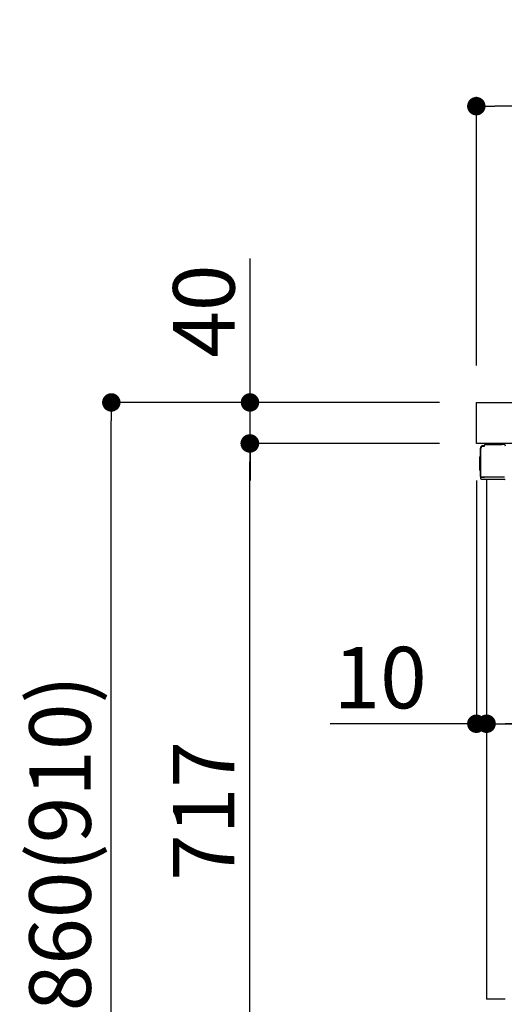
# Model space of a CAD drawing. Extents: x 163 to 26285, y -32850 to -24450.
# Drawn here: x 21553 to 22026, y -30720 to -29759 of the extents above; entities that cross this region are included whole.
import ezdxf

# ---------------------------------------------------------------- set-up
doc = ezdxf.new("R2010")
doc.units = 0
doc.header["$LTSCALE"] = 50
doc.header["$MEASUREMENT"] = 0
doc.linetypes.add('PHANTOM', pattern=[2.5, 1.25, -0.25, 0.25, -0.25, 0.25, -0.25])
doc.layers.get('0').update_dxf_attribs({"linetype": 'CONTINUOUS'})
for name, color, linetype in [('126-甲板', 2, 'CONTINUOUS'), ('150-機器', 8, 'CONTINUOUS'), ('166-寸法B', 11, 'CONTINUOUS')]:
    doc.layers.add(name, color=color, linetype=linetype)
doc.styles.add('KH001', font='txt')
doc.dimstyles.new('KH1xx030', dxfattribs={"dimscale": 30, "dimtxt": 2, "dimasz": 0.6, "dimexe": 0.3, "dimexo": 1.2, "dimgap": 0.5, "dimtad": 3, "dimdec": 1, "dimdsep": 46, "dimlunit": 6, "dimtxsty": 'KH001', "dimblk": 'DOT', "dimcen": 1, "dimdle": 1, "dimclrd": 256, "dimclre": 256, "dimclrt": 256, "dimadec": 0, "dimazin": 0, "dimtfac": 1, "dimtdec": 1, "dimtix": 1, "dimtmove": 2, "dimatfit": 3, "dimldrblk": 'CLOSEDBLANK', "dimfxl": 1, "dimtolj": 1, "dimtzin": 0, "dimlwd": -1, "dimlwe": -1, "dimarcsym": 0})

# ---------------------------------------------------------------- blocks, each defined once
blk = doc.blocks.new('_Dot')
at = {"color": 0, "linetype": 'ByBlock', "lineweight": -2}
blk.add_line((-0.5, 0), (-1, 0), dxfattribs=at)
at = {"color": 0, "linetype": 'ByBlock', "const_width": 0.5}
blk.add_lwpolyline([(-0.25, 0, 1), (0.25, 0, 1)], format="xyb", close=True, dxfattribs=at)
blk = doc.blocks.new('*D248')
at = {"layer": '166-寸法B', "transparency": 16777216}
for p, q in [((22648.31, -30242.16), (22648.31, -30455.16)), ((22008.31, -30395.73), (22008.31, -30455.16)), ((22630.31, -30446.16), (22026.31, -30446.16))]:
    blk.add_line(p, q, dxfattribs=at)
at = {"layer": '166-寸法B', "transparency": 16777216, "xscale": 18, "yscale": 18, "zscale": 18, "rotation": 180}
blk.add_blockref('_Dot', (22008.31, -30446.16), dxfattribs=at)
at = {"layer": '166-寸法B', "transparency": 16777216, "xscale": 18, "yscale": 18, "zscale": 18}
blk.add_blockref('_Dot', (22648.31, -30446.16), dxfattribs=at)
at = {"layer": '166-寸法B', "transparency": 16777216, "insert": (22328.31, -30401.16), "char_height": 60, "attachment_point": 5, "style": 'KH001'}
blk.add_mtext('\\A1;640', dxfattribs=at)
blk = doc.blocks.new('_ClosedBlank')
at = {"color": 0, "linetype": 'ByBlock', "lineweight": -2}
for p, q in [((-1, 0.167), (0, 0)), ((-1, 0.167), (-1, -0.167)), ((0, 0), (-1, -0.167))]:
    blk.add_line(p, q, dxfattribs=at)
blk = doc.blocks.new('*D249')
at = {"layer": '166-寸法B', "transparency": 16777216}
for p, q in [((21998.31, -30208.73), (21998.31, -30455.16)), ((22008.31, -30395.73), (22008.31, -30455.16)), ((21998.31, -30446.16), (21855.82, -30446.16)), ((21980.31, -30446.16), (21962.31, -30446.16)), ((22008.31, -30446.16), (21998.31, -30446.16)), ((22026.31, -30446.16), (22044.31, -30446.16))]:
    blk.add_line(p, q, dxfattribs=at)
at = {"layer": '166-寸法B', "transparency": 16777216, "xscale": 18, "yscale": 18, "zscale": 18}
blk.add_blockref('_Dot', (21998.31, -30446.16), dxfattribs=at)
at = {"layer": '166-寸法B', "transparency": 16777216, "xscale": 18, "yscale": 18, "zscale": 18, "rotation": 180}
blk.add_blockref('_Dot', (22008.31, -30446.16), dxfattribs=at)
at = {"layer": '166-寸法B', "transparency": 16777216, "insert": (21904.48, -30401.16), "char_height": 60, "attachment_point": 5, "style": 'KH001'}
blk.add_mtext('\\A1;10', dxfattribs=at)
blk = doc.blocks.new('*D250')
at = {"layer": '166-寸法B', "transparency": 16777216}
for p, q in [((21998.31, -30096.73), (21998.31, -29834.73)), ((22898.31, -29929.73), (22898.31, -29834.73)), ((22880.31, -29843.73), (22016.31, -29843.73))]:
    blk.add_line(p, q, dxfattribs=at)
at = {"layer": '166-寸法B', "transparency": 16777216, "xscale": 18, "yscale": 18, "zscale": 18, "rotation": 180}
blk.add_blockref('_Dot', (21998.31, -29843.73), dxfattribs=at)
at = {"layer": '166-寸法B', "transparency": 16777216, "xscale": 18, "yscale": 18, "zscale": 18}
blk.add_blockref('_Dot', (22898.31, -29843.73), dxfattribs=at)
at = {"layer": '166-寸法B', "transparency": 16777216, "insert": (22448.31, -29798.73), "char_height": 60, "attachment_point": 5, "style": 'KH001'}
blk.add_mtext('\\A1;900', dxfattribs=at)
blk = doc.blocks.new('*D251')
at = {"layer": '166-寸法B', "transparency": 16777216}
for p, q in [((21962.05, -30132.73), (21633.27, -30132.73)), ((21642.27, -30974.73), (21642.27, -30150.73)), ((21962.57, -30992.73), (21633.27, -30992.73))]:
    blk.add_line(p, q, dxfattribs=at)
at = {"layer": '166-寸法B', "transparency": 16777216, "xscale": 18, "yscale": 18, "zscale": 18}
for p, rotation in [((21642.27, -30132.73), 90), ((21642.27, -30992.73), 270)]:
    blk.add_blockref('_Dot', p, dxfattribs=dict(at, rotation=rotation))
at = {"layer": '166-寸法B', "transparency": 16777216, "insert": (21592.26, -30562.73), "char_height": 60, "attachment_point": 5, "rotation": 90, "style": 'KH001'}
blk.add_mtext('\\A1;860(910)', dxfattribs=at)
blk = doc.blocks.new('*D253')
at = {"layer": '166-寸法B', "transparency": 16777216}
for p, q in [((21962.05, -30172.73), (21768.27, -30172.73)), ((21777.27, -30871.73), (21777.27, -30190.73)), ((21972.31, -30889.73), (21768.27, -30889.73))]:
    blk.add_line(p, q, dxfattribs=at)
at = {"layer": '166-寸法B', "transparency": 16777216, "xscale": 18, "yscale": 18, "zscale": 18}
for p, rotation in [((21777.27, -30172.73), 90), ((21777.27, -30889.73), 270)]:
    blk.add_blockref('_Dot', p, dxfattribs=dict(at, rotation=rotation))
at = {"layer": '166-寸法B', "transparency": 16777216, "insert": (21732.27, -30531.23), "char_height": 60, "attachment_point": 5, "rotation": 90, "style": 'KH001'}
blk.add_mtext('\\A1;717', dxfattribs=at)
blk = doc.blocks.new('*D254')
at = {"layer": '166-寸法B', "transparency": 16777216}
for p, q in [((21777.54, -30132.73), (21777.54, -29992.4)), ((21777.54, -30114.73), (21777.54, -30096.73)), ((21962.31, -30132.73), (21768.54, -30132.73)), ((21777.54, -30172.73), (21777.54, -30132.73)), ((21962.31, -30172.73), (21768.54, -30172.73)), ((21777.54, -30190.73), (21777.54, -30208.73))]:
    blk.add_line(p, q, dxfattribs=at)
at = {"layer": '166-寸法B', "transparency": 16777216, "xscale": 18, "yscale": 18, "zscale": 18}
for p, rotation in [((21777.54, -30132.73), 270), ((21777.54, -30172.73), 90)]:
    blk.add_blockref('_Dot', p, dxfattribs=dict(at, rotation=rotation))
at = {"layer": '166-寸法B', "transparency": 16777216, "insert": (21732.54, -30043.64), "char_height": 60, "attachment_point": 5, "rotation": 90, "style": 'KH001'}
blk.add_mtext('\\A1;40', dxfattribs=at)

msp = doc.modelspace()

# ---------------------------------------------------------------- linework, layer by layer
at = {"layer": '126-甲板'}
msp.add_lwpolyline([(21998.31, -30132.73), (22898.31, -30132.73), (22898.31, -30172.73), (21998.31, -30172.73)], close=True, dxfattribs=at)
at = {"layer": '150-機器', "color": 13, "linetype": 'Continuous'}
for p, q in [((22002.24, -30204.99), (22002.24, -30177.39)), ((22002.74, -30205.24), (22002.74, -30177.54)), ((22004.64, -30175.54), (22004.66, -30175.52)), ((22004.66, -30175.52), (22005.96, -30175.49)), ((22004.74, -30174.89), (22006.24, -30174.89)), ((22004.74, -30175.54), (22005.74, -30175.54)), ((22006.24, -30175.04), (22006.24, -30174.34)), ((22006.24, -30175.04), (22006.24, -30174.41)), ((22006.84, -30173.74), (22023.57, -30173.74)), ((22025.52, -30173.93), (22025.45, -30173.92)), ((22025.51, -30173.93), (22025.52, -30173.93)), ((22001.74, -30185.64), (22002.24, -30185.04)), ((22001.74, -30198.74), (22001.74, -30185.64)), ((22002.24, -30185.04), (22002.24, -30185.04)), ((22002.24, -30199.34), (22001.74, -30198.74)), ((22002.74, -30205.24), (22002.74, -30205.74)), ((22002.75, -30205.73), (22002.74, -30205.74)), ((22002.75, -30205.73), (22002.74, -30205.74)), ((22002.74, -30205.74), (22002.74, -30205.74)), ((22002.74, -30206.04), (22002.74, -30205.74)), ((22002.74, -30207.14), (22002.74, -30206.04)), ((22002.77, -30205.73), (22002.75, -30205.73)), ((22002.77, -30205.73), (22002.75, -30205.73)), ((22002.82, -30205.72), (22002.77, -30205.73)), ((22002.82, -30205.73), (22002.77, -30205.73)), ((22002.88, -30205.72), (22002.82, -30205.73)), ((22002.88, -30205.72), (22002.82, -30205.72)), ((22002.95, -30205.72), (22002.88, -30205.72)), ((22002.95, -30205.72), (22002.88, -30205.72)), ((22003.04, -30205.71), (22002.95, -30205.72)), ((22003.04, -30205.71), (22002.95, -30205.72)), ((22003.13, -30205.71), (22003.04, -30205.71)), ((22003.13, -30205.71), (22003.04, -30205.71)), ((22003.23, -30205.71), (22003.13, -30205.71)), ((22003.23, -30205.71), (22003.13, -30205.71)), ((22003.34, -30205.71), (22003.23, -30205.71)), ((22003.34, -30205.71), (22003.23, -30205.71)), ((22006.24, -30205.71), (22003.34, -30205.71)), ((22003.34, -30205.71), (22006.24, -30205.71)), ((22025.59, -30207.74), (22003.34, -30207.74)), ((22025.69, -30205.71), (22006.24, -30205.71)), ((22008.31, -30207.73), (22008.31, -30714.73))]:
    msp.add_line(p, q, dxfattribs=at)
at = {"layer": '150-機器', "color": 13, "linetype": 'PHANTOM'}
msp.add_line((22026.31, -30714.73), (22008.31, -30714.73), dxfattribs=at)
at = {"layer": '150-機器', "color": 13, "linetype": 'Continuous'}
for centre, radius, start, end in [((22004.74, -30177.39), 2.5, 90, 180), ((22004.74, -30177.54), 2, 90.00496, 179.47694), ((22004.74, -30177.57), 2, 178.49076, 179.01851), ((22005.74, -30175.04), 0.5, 269.98066, 321.69185), ((22005.74, -30175.04), 0.5, 321.68748, 351.93839), ((22005.55, -30175.01), 0.686, 351.91798, 359.62759), ((22006.84, -30174.34), 0.6, 90.93985, 179.98488), ((22006.86, -30174.34), 0.601, 91.81337, 92.76785), ((22023.57, -30183.74), 10, 79.18649, 89.99742), ((22025.16, -30175.39), 1.5, 1.00275, 79.18541), ((22025.62, -30173.55), 0.398, 256.23484, 262.03704), ((22003.54, -30204.99), 1.3, 179.99768, 232.01782), ((22003.34, -30207.14), 0.6, 180, 270), ((22025.59, -30206.24), 1.5, 270.00222, 297.57272)]:
    msp.add_arc(centre, radius, start, end, dxfattribs=at)

# ---------------------------------------------------------------- dimensions: what is measured, and where the dimension line sits
at = {"layer": '166-寸法B'}
for base, p1, p2, angle, picture, middle in [((21998.31, -29843.73), (22898.31, -29965.73), (21998.31, -30132.73), 180, '*D250', (22448.31, -29798.73)), ((21777.27, -30172.73), (22008.31, -30889.73), (21998.05, -30172.73), 90, '*D253', (21732.27, -30531.23))]:
    dim = msp.add_linear_dim(base=base, p1=p1, p2=p2, angle=angle, dimstyle='KH1xx030', dxfattribs=at)
    dim.commit()
    dim.dimension.update_dxf_attribs({"geometry": picture, "text_midpoint": middle})
dim = msp.add_linear_dim(base=(21777.54, -30132.73), p1=(21998.31, -30172.73), p2=(21998.31, -30132.73), angle=90, dimstyle='KH1xx030', override={"dimtmove": 1}, dxfattribs=at)
dim.commit()
dim.dimension.update_dxf_attribs({"geometry": '*D254', "text_midpoint": (21790.45, -30043.64), "dimtype": 128})
dim = msp.add_linear_dim(base=(21642.27, -30132.73), p1=(21998.57, -30992.73), p2=(21998.05, -30132.73), angle=90, dimstyle='KH1xx030', override={"dimpost": '(910)'}, dxfattribs=at)
dim.commit()
dim.dimension.update_dxf_attribs({"geometry": '*D251', "text_midpoint": (21592.26, -30562.73)})
dim = msp.add_linear_dim(base=(21998.31, -30446.16), p1=(22008.31, -30359.73), p2=(21998.31, -30172.73), dimstyle='KH1xx030', override={"dimtmove": 1}, dxfattribs=at)
dim.commit()
dim.dimension.update_dxf_attribs({"geometry": '*D249', "text_midpoint": (21904.48, -30442.83), "dimtype": 128})
dim = msp.add_linear_dim(base=(22008.31, -30446.16), p1=(22648.31, -30206.16), p2=(22008.31, -30359.73), dimstyle='KH1xx030', dxfattribs=at)
dim.commit()
dim.dimension.update_dxf_attribs({"geometry": '*D248', "text_midpoint": (22328.31, -30401.16)})

doc.saveas('drawing.dxf')
